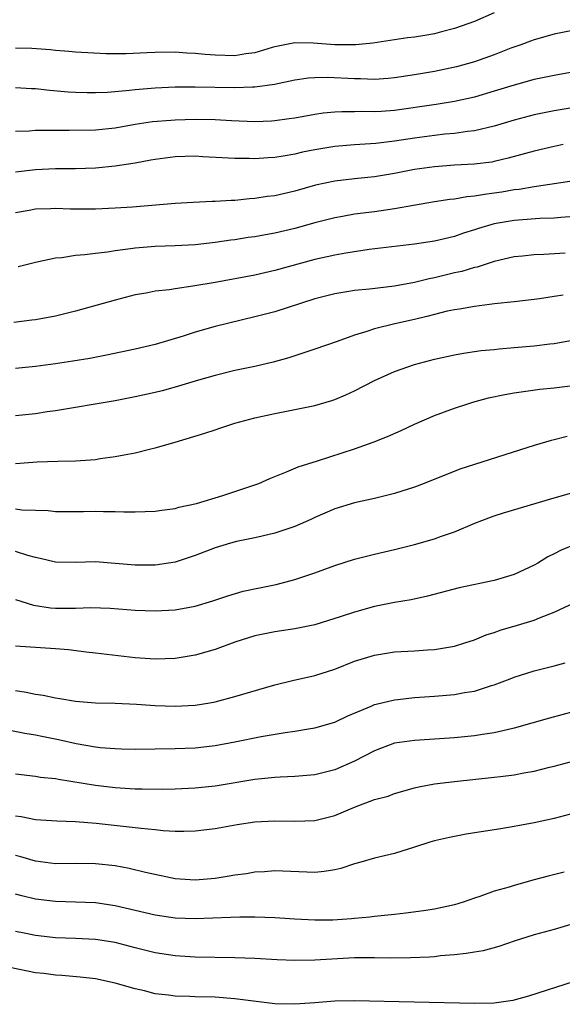
# Model space of a CAD drawing. Units: inches. Extents: x 2637000 to 2640000, y 1512000 to 1515000.
# Drawn here: x 2637107 to 2637162, y 1512001 to 1512100 of the extents above; entities that cross this region are included whole.
import ezdxf

# ---------------------------------------------------------------- set-up
doc = ezdxf.new("R2010")
doc.units = ezdxf.units.IN
doc.header["$MEASUREMENT"] = 0
doc.layers.add('LD26371512_2ft', color=93, linetype='Continuous')

msp = doc.modelspace()

# ---------------------------------------------------------------- linework, layer by layer
at = {"layer": 'LD26371512_2ft'}
for points, elevation in [([(2637155, 1512100.211), (2637153, 1512099.36), (2637151, 1512098.655), (2637149.709, 1512098.291), (2637149, 1512098.122), (2637148.049, 1512097.951), (2637147, 1512097.777), (2637146.295, 1512097.705), (2637142.837, 1512097.163), (2637141.122, 1512097), (2637141, 1512096.989), (2637139, 1512096.997), (2637136.845, 1512097.155), (2637135, 1512097.195), (2637134.826, 1512097.174), (2637133, 1512096.801), (2637132.732, 1512096.732), (2637131, 1512096.195), (2637130.094, 1512096.094), (2637129, 1512095.912), (2637127, 1512095.957), (2637126.021, 1512096.021), (2637125, 1512096.136), (2637124.171, 1512096.171), (2637123, 1512096.272), (2637121, 1512096.245), (2637120.186, 1512096.186), (2637118.083, 1512096.083), (2637116.086, 1512096.086), (2637113, 1512096.282), (2637112.346, 1512096.346), (2637111, 1512096.44), (2637110.498, 1512096.498), (2637108.623, 1512096.623), (2637107, 1512096.666)], 9594), ([(2637163, 1512098.471), (2637161, 1512098.064), (2637159, 1512097.512), (2637158.636, 1512097.364), (2637157.645, 1512097), (2637156.655, 1512096.655), (2637155, 1512096.01), (2637153, 1512095.296), (2637151.216, 1512094.784), (2637149, 1512094.312), (2637147, 1512093.979), (2637145, 1512093.685), (2637144.375, 1512093.625), (2637143, 1512093.537), (2637141.595, 1512093.595), (2637141, 1512093.596), (2637138.272, 1512093.728), (2637137, 1512093.684), (2637136.358, 1512093.642), (2637135, 1512093.441), (2637132.97, 1512093.03), (2637131, 1512092.75), (2637130.752, 1512092.753), (2637129, 1512092.679), (2637125, 1512092.76), (2637123, 1512092.739), (2637121, 1512092.658), (2637119, 1512092.5), (2637118.424, 1512092.424), (2637116.228, 1512092.228), (2637115, 1512092.18), (2637114.184, 1512092.184), (2637113, 1512092.227), (2637112.27, 1512092.27), (2637110.424, 1512092.424), (2637109, 1512092.594), (2637108.601, 1512092.601), (2637107, 1512092.695)], 9596), ([(2637163, 1512094.286), (2637161, 1512093.931), (2637159, 1512093.509), (2637157, 1512092.958), (2637155, 1512092.338), (2637153, 1512091.756), (2637151, 1512091.309), (2637149.177, 1512091), (2637145, 1512090.415), (2637143.671, 1512090.329), (2637143, 1512090.267), (2637141.702, 1512090.298), (2637141, 1512090.284), (2637139.704, 1512090.296), (2637139, 1512090.264), (2637137.849, 1512090.151), (2637137, 1512090.024), (2637135, 1512089.656), (2637134.432, 1512089.568), (2637133, 1512089.372), (2637132.653, 1512089.347), (2637131, 1512089.278), (2637128.638, 1512089.362), (2637127, 1512089.462), (2637125, 1512089.498), (2637123, 1512089.441), (2637122.577, 1512089.423), (2637120.723, 1512089.277), (2637118.977, 1512089.023), (2637117, 1512088.655), (2637115, 1512088.434), (2637112.392, 1512088.392), (2637111, 1512088.419), (2637110.396, 1512088.396), (2637109, 1512088.409), (2637108.354, 1512088.354), (2637107, 1512088.303)], 9598), ([(2637165, 1512091.052), (2637161, 1512090.386), (2637159, 1512089.985), (2637157, 1512089.441), (2637155, 1512088.827), (2637153, 1512088.378), (2637152.313, 1512088.313), (2637151, 1512088.118), (2637150.029, 1512088.029), (2637149, 1512087.902), (2637147, 1512087.642), (2637145, 1512087.339), (2637143.11, 1512087.11), (2637141, 1512086.976), (2637139, 1512086.812), (2637137, 1512086.474), (2637135.771, 1512086.229), (2637135, 1512086.044), (2637133.833, 1512085.833), (2637133, 1512085.704), (2637132.329, 1512085.671), (2637131, 1512085.565), (2637130.414, 1512085.586), (2637129, 1512085.589), (2637128.362, 1512085.638), (2637125.766, 1512085.766), (2637125, 1512085.818), (2637123, 1512085.782), (2637121, 1512085.513), (2637120.58, 1512085.421), (2637119, 1512085.137), (2637117, 1512084.816), (2637115, 1512084.635), (2637113, 1512084.574), (2637111, 1512084.549), (2637109, 1512084.458), (2637107, 1512084.241)], 9600), ([(2637161.912, 1512087), (2637161, 1512086.817), (2637159, 1512086.35), (2637158.112, 1512086.112), (2637156.383, 1512085.617), (2637155, 1512085.29), (2637154.753, 1512085.247), (2637152.974, 1512085.026), (2637151, 1512084.92), (2637149, 1512084.773), (2637147, 1512084.487), (2637145, 1512084.094), (2637143, 1512083.755), (2637141, 1512083.551), (2637139, 1512083.32), (2637137.089, 1512082.911), (2637135, 1512082.325), (2637133, 1512081.864), (2637132.229, 1512081.771), (2637131, 1512081.576), (2637130.451, 1512081.549), (2637129, 1512081.399), (2637128.604, 1512081.396), (2637127, 1512081.283), (2637126.717, 1512081.283), (2637124.814, 1512081.186), (2637123, 1512081.069), (2637118.728, 1512080.728), (2637117, 1512080.604), (2637115, 1512080.514), (2637112.523, 1512080.523), (2637111, 1512080.57), (2637110.543, 1512080.543), (2637109, 1512080.505), (2637108.38, 1512080.38), (2637107, 1512080.144)], 9602), ([(2637163, 1512083.37), (2637159.218, 1512082.782), (2637159, 1512082.764), (2637157.504, 1512082.496), (2637157, 1512082.443), (2637155.769, 1512082.231), (2637155, 1512082.116), (2637154.004, 1512081.996), (2637153, 1512081.807), (2637152.252, 1512081.748), (2637151, 1512081.516), (2637150.527, 1512081.473), (2637149, 1512081.24), (2637146.898, 1512080.898), (2637145, 1512080.545), (2637143, 1512080.254), (2637141, 1512080), (2637139.769, 1512079.769), (2637139, 1512079.643), (2637137, 1512079.131), (2637135, 1512078.585), (2637133, 1512078.118), (2637132.046, 1512077.954), (2637131, 1512077.748), (2637130.337, 1512077.663), (2637129, 1512077.443), (2637128.599, 1512077.401), (2637127, 1512077.172), (2637125, 1512076.953), (2637123, 1512076.84), (2637121, 1512076.786), (2637119, 1512076.618), (2637118.54, 1512076.54), (2637117, 1512076.333), (2637116.205, 1512076.205), (2637115, 1512076.081), (2637113.933, 1512075.933), (2637113, 1512075.873), (2637111.646, 1512075.646), (2637111, 1512075.592), (2637109, 1512075.165), (2637107.265, 1512074.735)], 9604), ([(2637163, 1512079.769), (2637161.67, 1512079.67), (2637161, 1512079.603), (2637159.568, 1512079.568), (2637157.422, 1512079.422), (2637157, 1512079.379), (2637155, 1512079.043), (2637153.425, 1512078.575), (2637153, 1512078.428), (2637151.902, 1512078.098), (2637151, 1512077.786), (2637149, 1512077.309), (2637146.999, 1512077), (2637142.459, 1512076.459), (2637140.118, 1512076.118), (2637139, 1512075.916), (2637137, 1512075.468), (2637133, 1512074.354), (2637131, 1512073.907), (2637127, 1512073.165), (2637124.775, 1512072.775), (2637123, 1512072.539), (2637122.434, 1512072.434), (2637121, 1512072.286), (2637120.095, 1512072.095), (2637119, 1512071.909), (2637117, 1512071.395), (2637113, 1512070.275), (2637111, 1512069.791), (2637109, 1512069.423), (2637108.632, 1512069.368), (2637106.842, 1512069.158)], 9606), ([(2637162.095, 1512076.095), (2637159.956, 1512075.956), (2637159, 1512075.944), (2637157.816, 1512075.816), (2637157, 1512075.749), (2637155, 1512075.267), (2637153.288, 1512074.712), (2637153, 1512074.656), (2637151.728, 1512074.272), (2637151, 1512074.117), (2637149, 1512073.631), (2637148.468, 1512073.532), (2637147, 1512073.164), (2637145, 1512072.8), (2637142.504, 1512072.504), (2637141, 1512072.36), (2637140.21, 1512072.211), (2637139, 1512072.027), (2637137, 1512071.512), (2637133, 1512070.225), (2637131, 1512069.702), (2637127, 1512068.73), (2637125, 1512068.185), (2637123.79, 1512067.79), (2637121, 1512066.937), (2637119, 1512066.475), (2637116.127, 1512065.873), (2637114.449, 1512065.55), (2637112.731, 1512065.269), (2637111, 1512065.011), (2637109, 1512064.737), (2637107, 1512064.538)], 9608), ([(2637161.901, 1512071.901), (2637161, 1512071.741), (2637159.515, 1512071.514), (2637159, 1512071.443), (2637157, 1512071.216), (2637155.01, 1512071.01), (2637153, 1512070.765), (2637151.507, 1512070.493), (2637151, 1512070.428), (2637150.271, 1512070.272), (2637149, 1512069.958), (2637148.252, 1512069.748), (2637147, 1512069.443), (2637145.035, 1512069), (2637143, 1512068.504), (2637142.234, 1512068.234), (2637141, 1512067.878), (2637139.234, 1512067.235), (2637137, 1512066.459), (2637134.397, 1512065.603), (2637132.842, 1512065.158), (2637131, 1512064.735), (2637129, 1512064.317), (2637127, 1512063.827), (2637125.354, 1512063.353), (2637123, 1512062.647), (2637121.708, 1512062.293), (2637121, 1512062.116), (2637119, 1512061.676), (2637117, 1512061.298), (2637111, 1512060.296), (2637110.183, 1512060.183), (2637109, 1512059.985), (2637107, 1512059.792)], 9610), ([(2637107, 1512055.013), (2637109.153, 1512055.153), (2637111.231, 1512055.232), (2637113, 1512055.268), (2637115, 1512055.411), (2637115.491, 1512055.491), (2637117, 1512055.696), (2637117.88, 1512055.88), (2637119, 1512056.081), (2637120.439, 1512056.439), (2637121, 1512056.558), (2637123, 1512057.137), (2637125.969, 1512058.031), (2637127, 1512058.387), (2637127.471, 1512058.529), (2637129, 1512059.044), (2637131, 1512059.568), (2637133, 1512060.001), (2637135, 1512060.402), (2637137, 1512060.827), (2637138.695, 1512061.305), (2637139, 1512061.412), (2637140.123, 1512061.877), (2637141, 1512062.288), (2637143, 1512063.313), (2637145, 1512064.216), (2637147, 1512064.941), (2637149, 1512065.468), (2637151, 1512065.917), (2637151.915, 1512066.085), (2637153, 1512066.237), (2637153.674, 1512066.326), (2637155, 1512066.443), (2637155.5, 1512066.5), (2637157, 1512066.623), (2637159, 1512066.819), (2637160.58, 1512067), (2637161, 1512067.05), (2637163, 1512067.408)], 9612), ([(2637107, 1512050.46), (2637107.632, 1512050.367), (2637109, 1512050.308), (2637110.275, 1512050.275), (2637111, 1512050.198), (2637113.817, 1512050.183), (2637115, 1512050.211), (2637115.826, 1512050.174), (2637117, 1512050.188), (2637117.859, 1512050.141), (2637119, 1512050.135), (2637121, 1512050.207), (2637121.672, 1512050.327), (2637123, 1512050.497), (2637123.383, 1512050.617), (2637125.159, 1512051), (2637127.794, 1512051.794), (2637131, 1512052.853), (2637131.38, 1512053), (2637132.488, 1512053.512), (2637134.153, 1512054.153), (2637135.325, 1512054.675), (2637137.26, 1512055.26), (2637141, 1512056.471), (2637142.869, 1512057.131), (2637144.297, 1512057.703), (2637145.674, 1512058.326), (2637147, 1512058.959), (2637149, 1512059.812), (2637151, 1512060.543), (2637152.362, 1512061), (2637152.847, 1512061.153), (2637154.417, 1512061.582), (2637156.069, 1512061.931), (2637157, 1512062.085), (2637159.555, 1512062.445), (2637161, 1512062.602), (2637163.139, 1512062.861)], 9614), ([(2637162.289, 1512057.711), (2637161, 1512057.372), (2637160.694, 1512057.306), (2637159, 1512056.808), (2637151.558, 1512054.442), (2637147.966, 1512053), (2637147, 1512052.63), (2637145, 1512051.985), (2637143, 1512051.489), (2637141, 1512051.058), (2637139, 1512050.449), (2637137, 1512049.579), (2637136.61, 1512049.389), (2637135, 1512048.696), (2637133, 1512048.012), (2637131.72, 1512047.72), (2637131, 1512047.527), (2637129.162, 1512047.162), (2637128.552, 1512047), (2637127, 1512046.539), (2637125, 1512045.761), (2637123, 1512045.108), (2637121, 1512044.798), (2637119, 1512044.784), (2637117, 1512044.973), (2637115, 1512045.135), (2637113, 1512045.075), (2637111, 1512045.106), (2637109.476, 1512045.476), (2637109, 1512045.558), (2637108.236, 1512045.764), (2637107, 1512046.162)], 9616), ([(2637107, 1512041.372), (2637108.795, 1512040.796), (2637110.517, 1512040.517), (2637111, 1512040.475), (2637112.493, 1512040.493), (2637113, 1512040.478), (2637114.55, 1512040.55), (2637116.484, 1512040.485), (2637119, 1512040.293), (2637121, 1512040.213), (2637123, 1512040.315), (2637125, 1512040.674), (2637126.785, 1512041.215), (2637128.269, 1512041.731), (2637129.807, 1512042.193), (2637131.459, 1512042.541), (2637133.135, 1512042.865), (2637135, 1512043.349), (2637137, 1512044.039), (2637139, 1512044.77), (2637141, 1512045.394), (2637143, 1512045.894), (2637145, 1512046.366), (2637147, 1512046.876), (2637149, 1512047.452), (2637149.712, 1512047.712), (2637151, 1512048.135), (2637153.047, 1512049), (2637154.444, 1512049.556), (2637155, 1512049.755), (2637155.935, 1512050.065), (2637161, 1512051.558), (2637163, 1512052.125)], 9618), ([(2637163, 1512046.857), (2637161.695, 1512046.305), (2637161, 1512045.93), (2637160.37, 1512045.63), (2637159.36, 1512045), (2637159, 1512044.793), (2637157, 1512043.873), (2637155, 1512043.269), (2637151.478, 1512042.522), (2637148.298, 1512041.702), (2637146.661, 1512041.339), (2637145, 1512041.044), (2637143, 1512040.645), (2637141, 1512040.102), (2637139.641, 1512039.64), (2637137, 1512038.815), (2637135, 1512038.406), (2637133, 1512038.116), (2637131, 1512037.697), (2637129, 1512037.071), (2637127, 1512036.348), (2637125, 1512035.771), (2637123, 1512035.433), (2637121, 1512035.368), (2637119, 1512035.508), (2637115, 1512035.958), (2637114.086, 1512036.086), (2637112.304, 1512036.304), (2637111, 1512036.421), (2637109, 1512036.532), (2637107, 1512036.688)], 9620), ([(2637107, 1512032.228), (2637108.069, 1512032.07), (2637109, 1512031.868), (2637109.767, 1512031.767), (2637111, 1512031.484), (2637111.429, 1512031.428), (2637113, 1512031.159), (2637115, 1512030.99), (2637117, 1512030.946), (2637119.131, 1512030.869), (2637121, 1512030.732), (2637123, 1512030.644), (2637125, 1512030.751), (2637126.47, 1512031), (2637127, 1512031.104), (2637129, 1512031.636), (2637133, 1512032.788), (2637134.76, 1512033.24), (2637137, 1512033.724), (2637139, 1512034.36), (2637141, 1512035.157), (2637143, 1512035.786), (2637145, 1512036.106), (2637147, 1512036.214), (2637148.305, 1512036.305), (2637149, 1512036.329), (2637150.616, 1512036.616), (2637151, 1512036.666), (2637152.052, 1512037), (2637153, 1512037.321), (2637154.184, 1512037.815), (2637155, 1512038.057), (2637155.686, 1512038.314), (2637157, 1512038.688), (2637159, 1512039.294), (2637159.515, 1512039.514), (2637161, 1512040.083), (2637163, 1512041.026)], 9622), ([(2637106.275, 1512028.276), (2637107.938, 1512027.938), (2637109, 1512027.772), (2637109.63, 1512027.63), (2637111.308, 1512027.308), (2637113.088, 1512026.911), (2637115, 1512026.578), (2637115.478, 1512026.522), (2637117, 1512026.395), (2637117.629, 1512026.371), (2637119, 1512026.354), (2637123, 1512026.411), (2637125, 1512026.486), (2637127, 1512026.697), (2637129, 1512027.067), (2637131.624, 1512027.623), (2637134.028, 1512028.028), (2637135, 1512028.142), (2637136.388, 1512028.387), (2637137, 1512028.476), (2637139, 1512029.053), (2637140.313, 1512029.687), (2637142.641, 1512030.641), (2637143, 1512030.806), (2637143.148, 1512030.852), (2637145, 1512031.303), (2637145.328, 1512031.328), (2637147, 1512031.527), (2637149, 1512031.643), (2637151, 1512031.811), (2637152.014, 1512032.013), (2637153, 1512032.175), (2637154.726, 1512032.726), (2637155, 1512032.799), (2637156.602, 1512033.398), (2637157, 1512033.563), (2637159, 1512034.186), (2637161, 1512034.689), (2637162.101, 1512035)], 9624), ([(2637163, 1512030.107), (2637160.543, 1512029.457), (2637157, 1512028.438), (2637156.29, 1512028.29), (2637155, 1512027.975), (2637153.807, 1512027.806), (2637153, 1512027.666), (2637151, 1512027.467), (2637147, 1512027.221), (2637145, 1512026.938), (2637143.579, 1512026.422), (2637143, 1512026.19), (2637141, 1512025.133), (2637139, 1512024.261), (2637137, 1512023.774), (2637135, 1512023.59), (2637133.528, 1512023.529), (2637133, 1512023.492), (2637131.327, 1512023.326), (2637131, 1512023.285), (2637127, 1512022.63), (2637125, 1512022.421), (2637123, 1512022.323), (2637121.707, 1512022.293), (2637119.686, 1512022.315), (2637119, 1512022.344), (2637117, 1512022.471), (2637115, 1512022.698), (2637111.303, 1512023.303), (2637111, 1512023.366), (2637109.51, 1512023.51), (2637109, 1512023.586), (2637107, 1512023.817)], 9626), ([(2637107, 1512019.649), (2637107.574, 1512019.574), (2637109, 1512019.292), (2637111.153, 1512019.153), (2637113, 1512019.082), (2637115.092, 1512018.908), (2637119, 1512018.486), (2637119.596, 1512018.404), (2637121, 1512018.277), (2637121.813, 1512018.186), (2637123, 1512018.13), (2637123.881, 1512018.118), (2637125, 1512018.154), (2637127, 1512018.384), (2637129.228, 1512018.772), (2637131, 1512019.045), (2637133, 1512019.161), (2637135, 1512019.112), (2637137, 1512019.173), (2637139, 1512019.692), (2637141, 1512020.521), (2637143, 1512021.277), (2637144.358, 1512021.642), (2637145, 1512021.901), (2637147, 1512022.463), (2637147.432, 1512022.568), (2637149, 1512022.86), (2637151, 1512023.103), (2637155, 1512023.516), (2637155.606, 1512023.606), (2637157, 1512023.765), (2637157.964, 1512023.964), (2637159, 1512024.127), (2637160.529, 1512024.529), (2637161, 1512024.639), (2637163, 1512025.175)], 9628), ([(2637165, 1512020.465), (2637161, 1512019.373), (2637159, 1512018.94), (2637157.349, 1512018.651), (2637157, 1512018.57), (2637155.64, 1512018.36), (2637155, 1512018.238), (2637152.193, 1512017.807), (2637151, 1512017.594), (2637150.51, 1512017.49), (2637149, 1512017.137), (2637148.535, 1512017), (2637147, 1512016.499), (2637145, 1512015.884), (2637143, 1512015.398), (2637141.62, 1512015), (2637141, 1512014.84), (2637139.621, 1512014.379), (2637139, 1512014.235), (2637137.937, 1512014.063), (2637137, 1512013.964), (2637133, 1512014.15), (2637131.958, 1512014.042), (2637131, 1512013.999), (2637130.157, 1512013.843), (2637129, 1512013.701), (2637128.411, 1512013.589), (2637127, 1512013.379), (2637125, 1512013.196), (2637123, 1512013.34), (2637120.019, 1512013.981), (2637118.379, 1512014.379), (2637117, 1512014.622), (2637115, 1512014.839), (2637113, 1512014.861), (2637111, 1512014.847), (2637109, 1512015.097), (2637107.531, 1512015.531), (2637107, 1512015.66)], 9630), ([(2637161.999, 1512014.001), (2637160.385, 1512013.615), (2637159, 1512013.238), (2637157, 1512012.665), (2637156.505, 1512012.505), (2637155, 1512012.08), (2637153.562, 1512011.562), (2637153, 1512011.391), (2637151.886, 1512011), (2637151, 1512010.726), (2637149, 1512010.291), (2637147.886, 1512010.114), (2637146.121, 1512009.879), (2637145, 1512009.765), (2637144.322, 1512009.679), (2637143, 1512009.562), (2637142.509, 1512009.491), (2637141, 1512009.366), (2637140.676, 1512009.324), (2637138.798, 1512009.202), (2637137, 1512009.181), (2637135, 1512009.281), (2637133, 1512009.413), (2637131, 1512009.486), (2637129.491, 1512009.491), (2637128.56, 1512009.44), (2637125, 1512009.325), (2637123, 1512009.397), (2637121, 1512009.704), (2637117, 1512010.617), (2637115, 1512010.909), (2637113, 1512010.991), (2637111, 1512011.046), (2637109, 1512011.297), (2637107.63, 1512011.631), (2637107, 1512011.803)], 9632), ([(2637163, 1512008.841), (2637161, 1512008.248), (2637159, 1512007.713), (2637157, 1512007.083), (2637155.454, 1512006.546), (2637153.877, 1512006.123), (2637153, 1512005.982), (2637152.172, 1512005.828), (2637151, 1512005.71), (2637149.597, 1512005.597), (2637149, 1512005.522), (2637148.519, 1512005.481), (2637146.608, 1512005.392), (2637144.626, 1512005.374), (2637143, 1512005.409), (2637141, 1512005.408), (2637138.715, 1512005.285), (2637137, 1512005.16), (2637135, 1512005.143), (2637133.217, 1512005.217), (2637131, 1512005.335), (2637129, 1512005.415), (2637125, 1512005.49), (2637123, 1512005.61), (2637121, 1512005.923), (2637119, 1512006.414), (2637117, 1512006.931), (2637115, 1512007.247), (2637113, 1512007.349), (2637111, 1512007.418), (2637109, 1512007.643), (2637107.867, 1512007.867), (2637107, 1512008.057)], 9634), ([(2637163, 1512003.04), (2637158.437, 1512001.563), (2637156.871, 1512001.129), (2637155, 1512000.87), (2637153, 1512000.839), (2637146.952, 1512000.952), (2637141, 1512001.109), (2637139, 1512001.057), (2637137, 1512000.884), (2637135, 1512000.744), (2637133, 1512000.807), (2637129, 1512001.31), (2637127, 1512001.471), (2637125, 1512001.508), (2637124.467, 1512001.533), (2637123, 1512001.552), (2637122.352, 1512001.648), (2637121, 1512001.8), (2637119.919, 1512002.081), (2637119, 1512002.295), (2637117, 1512002.881), (2637115, 1512003.295), (2637113.465, 1512003.465), (2637111.627, 1512003.627), (2637111, 1512003.658), (2637109.826, 1512003.826), (2637109, 1512003.918), (2637106.424, 1512004.424)], 9636)]:
    msp.add_lwpolyline(points, dxfattribs=dict(at, elevation=elevation))

doc.saveas('drawing.dxf')
